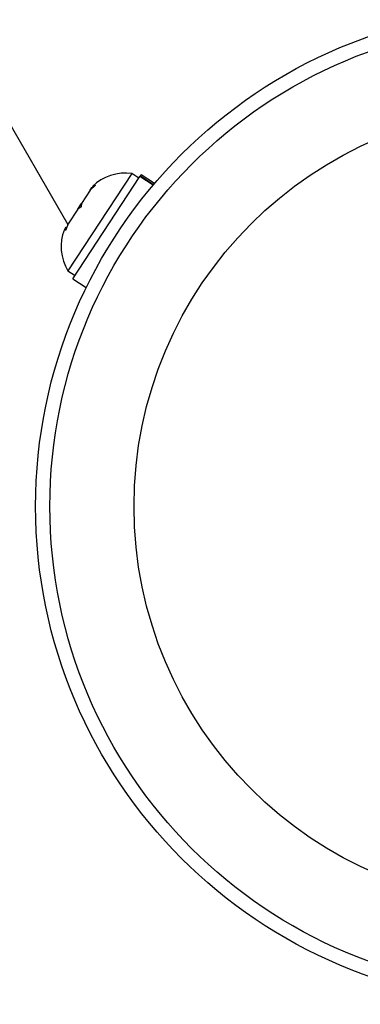
# Model space of a CAD drawing. Units: millimetres. Extents: x -24 to 517, y -482 to 67.
# Drawn here: x 255 to 257, y -384 to -379 of the extents above; entities that cross this region are included whole.
import ezdxf

# ---------------------------------------------------------------- set-up
doc = ezdxf.new("R2010")
doc.units = ezdxf.units.MM
doc.layers.add('CONTOUR', color=7, linetype='Continuous')

msp = doc.modelspace()

# ---------------------------------------------------------------- linework, layer by layer
at = {"layer": 'CONTOUR'}
for p, q in [((251.6999, -373.7071), (255.1278, -379.6444)), ((255.4788, -379.3654), (255.1292, -379.8987)), ((255.1564, -379.9429), (255.5237, -379.3824)), ((255.5181, -379.3911), (255.4788, -379.3654)), ((255.526, -379.3789), (255.5237, -379.3824)), ((255.5955, -379.4295), (255.5237, -379.3824)), ((255.526, -379.3789), (255.5301, -379.3727)), ((255.526, -379.3789), (255.5983, -379.4262)), ((255.6031, -379.4205), (255.5301, -379.3727)), ((255.2513, -379.456), (255.2033, -379.5292)), ((255.2791, -379.4293), (255.2513, -379.456)), ((255.2513, -379.456), (255.26, -379.4426)), ((255.26, -379.4426), (255.2791, -379.4293)), ((255.1827, -379.5606), (255.1297, -379.6415)), ((255.1827, -379.5606), (255.2033, -379.5291)), ((255.2018, -379.5472), (255.1827, -379.5606)), ((255.2033, -379.5292), (255.2018, -379.5472)), ((255.1178, -379.6595), (255.1093, -379.6726)), ((255.1297, -379.6415), (255.1163, -379.6776)), ((255.1163, -379.6776), (255.1178, -379.6595)), ((255.1292, -379.8987), (255.1685, -379.9245)), ((255.1564, -379.9429), (255.2294, -379.9907))]:
    msp.add_line(p, q, dxfattribs=at)
for radius in [2.7285, 2.6505, 2.1894]:
    msp.add_circle((257.6804, -381.1896), radius, dxfattribs=at)
for centre, start, end in [((255.4432, -379.6168), 81.9284, 135.0166), ((255.3456, -379.7657), 158.4988, 211.5871)]:
    msp.add_arc(centre, 0.254, start, end, dxfattribs=at)

doc.saveas('drawing.dxf')
